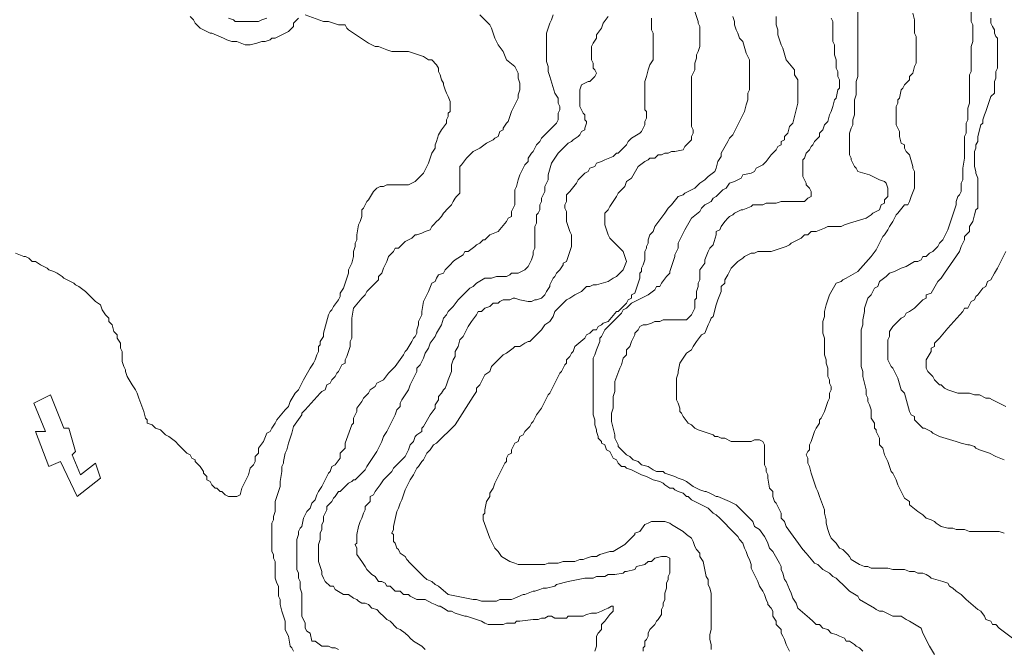
# Model space of a CAD drawing. Units: inches. Extents: x 105 to 4666, y 107 to 5168.
# Drawn here: x 3220 to 3467, y 1379 to 1536 of the extents above; entities that cross this region are included whole.
import ezdxf

# ---------------------------------------------------------------- set-up
doc = ezdxf.new("R2010")
doc.units = ezdxf.units.IN
doc.header["$MEASUREMENT"] = 0
doc.layers.add('calles', color=4, linetype='CONTINUOUS', lineweight=15)
doc.layers.add('cotas', color=8, linetype='CONTINUOUS', lineweight=0)

msp = doc.modelspace()

# ---------------------------------------------------------------- linework, layer by layer
at = {"layer": 'calles', "linetype": 'Continuous'}
msp.add_lwpolyline([(3240.54, 1421.12), (3234.7, 1416.54), (3230.54, 1425.29), (3227.62, 1424.04), (3224.29, 1432.79), (3226.79, 1432.79), (3223.87, 1439.87), (3228.04, 1441.96), (3231.37, 1433.62), (3232.62, 1433.62), (3234.29, 1427.79), (3233.45, 1426.96), (3235.54, 1421.96), (3239.29, 1424.87), (3240.54, 1421.12)], dxfattribs=at)
at = {"layer": 'cotas', "linetype": 'Continuous'}
for points in [[(3430.12, 1539.46), (3430.12, 1529.46), (3430.12, 1528.62), (3430.12, 1521.54), (3429.7, 1520.29), (3429.7, 1516.96), (3429.29, 1515.71), (3429.29, 1513.21), (3429.29, 1511.96), (3428.87, 1510.71), (3428.87, 1509.46), (3428.45, 1508.62), (3428.04, 1507.37), (3428.04, 1506.54), (3428.04, 1505.29), (3428.04, 1504.46), (3428.04, 1503.62), (3428.04, 1501.96), (3428.45, 1501.12), (3428.45, 1500.71), (3428.87, 1499.87), (3429.29, 1499.04), (3429.7, 1498.62), (3430.12, 1497.79), (3433.04, 1496.96), (3433.87, 1496.54), (3435.54, 1495.71), (3436.79, 1495.29), (3437.2, 1494.87), (3437.62, 1493.62), (3437.62, 1492.79), (3437.62, 1491.54), (3436.79, 1490.71), (3436.79, 1489.87), (3435.95, 1489.46), (3435.54, 1488.21), (3434.7, 1487.79), (3433.87, 1487.37), (3433.45, 1486.96), (3432.2, 1486.12), (3428.04, 1484.87), (3426.79, 1484.46), (3425.95, 1484.04), (3424.7, 1484.04), (3423.87, 1484.04), (3422.62, 1484.04), (3421.79, 1483.62), (3419.7, 1482.79), (3418.45, 1482.79), (3417.62, 1481.96), (3416.79, 1481.96), (3415.95, 1481.12), (3415.12, 1480.71), (3414.29, 1480.29), (3413.45, 1479.87), (3413.04, 1479.46), (3412.2, 1479.04), (3409.7, 1478.21), (3408.45, 1477.79), (3407.62, 1477.79), (3406.79, 1477.79), (3405.12, 1477.79), (3404.29, 1477.37), (3403.45, 1477.37), (3401.79, 1476.54), (3401.37, 1476.12), (3400.12, 1475.29), (3398.45, 1473.62), (3398.04, 1472.79), (3397.62, 1471.96), (3396.79, 1470.71), (3396.79, 1469.87), (3395.95, 1469.04), (3395.95, 1467.79), (3395.54, 1466.96), (3395.12, 1465.71), (3394.7, 1464.46), (3393.87, 1461.54), (3393.45, 1461.12), (3393.04, 1460.29), (3392.62, 1459.46), (3392.2, 1458.21), (3391.79, 1457.37), (3390.95, 1456.96), (3389.7, 1455.29), (3388.87, 1454.04), (3388.45, 1453.21), (3387.2, 1452.37), (3385.54, 1449.87), (3385.12, 1447.79), (3385.12, 1447.37), (3384.7, 1446.12), (3384.7, 1443.21), (3384.7, 1440.71), (3385.12, 1439.87), (3385.54, 1438.62), (3385.54, 1437.79), (3385.95, 1437.37), (3386.37, 1436.54), (3387.62, 1434.87), (3388.45, 1434.46), (3389.29, 1433.62), (3390.12, 1433.21), (3393.87, 1431.96), (3394.29, 1431.54), (3395.12, 1431.54), (3395.95, 1431.12), (3396.79, 1431.12), (3398.45, 1430.29), (3399.29, 1430.29), (3400.12, 1430.29), (3401.37, 1430.29), (3402.2, 1430.29), (3403.45, 1430.29), (3404.29, 1430.71), (3405.54, 1430.71), (3406.37, 1430.29), (3406.79, 1429.46), (3406.79, 1424.46), (3407.2, 1423.62), (3407.2, 1422.79), (3407.62, 1421.96), (3407.62, 1421.12), (3408.04, 1418.62), (3408.87, 1417.79), (3408.87, 1416.54), (3409.29, 1415.29), (3409.7, 1414.87), (3410.12, 1414.04), (3410.54, 1413.21), (3410.95, 1412.37), (3410.95, 1411.12), (3411.79, 1410.29), (3412.2, 1409.04), (3416.37, 1403.21), (3417.2, 1402.37), (3419.29, 1399.87), (3420.12, 1399.46), (3421.37, 1398.21), (3423.04, 1397.37), (3423.87, 1396.54), (3424.7, 1396.12), (3425.54, 1395.29), (3426.37, 1394.46), (3428.04, 1392.79), (3430.12, 1391.54), (3430.54, 1390.71), (3434.29, 1388.62), (3434.7, 1388.21), (3435.54, 1387.79), (3436.37, 1387.79), (3438.87, 1386.54), (3440.12, 1386.54), (3440.95, 1386.54), (3442.2, 1385.71), (3443.04, 1385.29), (3445.95, 1383.62), (3446.37, 1382.37), (3448.04, 1379.04), (3449.29, 1376.96)], [(3353.87, 1536.96), (3353.45, 1535.71), (3353.04, 1534.87), (3352.2, 1532.37), (3352.2, 1525.29), (3352.62, 1524.04), (3352.62, 1522.79), (3353.04, 1521.54), (3354.29, 1517.37), (3355.12, 1516.12), (3355.12, 1515.29), (3355.12, 1514.87), (3355.54, 1514.04), (3355.54, 1513.21), (3355.12, 1512.37), (3355.12, 1511.54), (3355.12, 1510.71), (3354.7, 1509.87), (3353.04, 1508.21), (3352.2, 1507.37), (3351.37, 1506.54), (3350.95, 1506.12), (3350.54, 1505.29), (3349.7, 1504.46), (3348.87, 1502.79), (3348.45, 1502.37), (3347.62, 1501.12), (3347.62, 1500.29), (3346.79, 1499.46), (3345.95, 1497.79), (3345.54, 1496.96), (3345.12, 1495.71), (3344.7, 1494.04), (3344.29, 1493.21), (3344.29, 1492.37), (3344.29, 1491.54), (3344.29, 1489.46), (3343.45, 1487.79), (3343.45, 1486.54), (3342.62, 1486.12), (3342.2, 1485.29), (3340.12, 1482.79), (3338.04, 1481.96), (3337.62, 1481.54), (3336.79, 1480.71), (3336.37, 1480.71), (3335.54, 1479.87), (3334.7, 1479.46), (3334.29, 1479.04), (3332.62, 1477.79), (3331.79, 1477.79), (3331.37, 1476.96), (3329.29, 1475.71), (3328.87, 1475.29), (3328.04, 1474.46), (3326.79, 1473.21), (3326.37, 1472.37), (3325.12, 1471.96), (3324.7, 1471.12), (3324.29, 1470.29), (3323.45, 1469.87), (3322.62, 1467.79), (3322.2, 1466.96), (3321.79, 1466.12), (3321.37, 1465.29), (3320.95, 1462.79), (3320.95, 1461.96), (3320.12, 1460.29), (3320.12, 1459.46), (3319.7, 1458.21), (3319.7, 1457.37), (3319.29, 1456.54), (3318.87, 1456.12), (3318.45, 1455.29), (3317.2, 1453.21), (3316.79, 1452.79), (3316.37, 1451.96), (3314.29, 1449.04), (3313.87, 1448.62), (3313.45, 1448.21), (3312.62, 1447.37), (3311.37, 1445.71), (3310.54, 1445.29), (3309.7, 1444.87), (3309.29, 1444.04), (3308.04, 1443.21), (3307.62, 1442.37), (3306.37, 1441.12), (3305.95, 1440.29), (3304.7, 1438.62), (3304.7, 1437.79), (3303.87, 1436.12), (3303.87, 1434.87), (3303.45, 1434.46), (3301.79, 1429.87), (3301.79, 1428.62), (3301.37, 1428.21), (3300.54, 1427.37), (3300.54, 1426.12), (3299.29, 1424.46), (3298.45, 1424.04), (3298.04, 1422.79), (3297.62, 1422.37), (3297.2, 1421.54), (3296.79, 1420.71), (3296.37, 1419.87), (3295.95, 1419.04), (3295.12, 1417.79), (3294.7, 1416.96), (3294.29, 1415.71), (3293.45, 1414.87), (3293.04, 1413.62), (3292.2, 1412.79), (3291.37, 1411.12), (3290.95, 1409.04), (3290.54, 1408.62), (3290.12, 1407.79), (3290.12, 1406.96), (3289.7, 1405.71), (3289.7, 1404.46), (3289.7, 1403.62), (3289.7, 1402.79), (3289.7, 1401.96), (3289.7, 1398.21), (3290.12, 1397.37), (3290.12, 1396.12), (3290.54, 1395.29), (3290.54, 1393.62), (3290.95, 1392.37), (3290.95, 1391.12), (3290.95, 1390.29), (3290.95, 1386.54), (3291.79, 1384.87), (3291.79, 1383.62), (3292.2, 1382.79), (3293.04, 1382.37), (3293.45, 1380.29), (3294.29, 1380.29), (3295.95, 1379.04), (3297.62, 1379.04), (3298.45, 1378.62), (3299.29, 1378.62), (3300.12, 1378.21)], [(3367.62, 1536.54), (3366.37, 1534.87), (3365.95, 1533.62), (3364.7, 1531.96), (3364.7, 1531.12), (3363.87, 1529.87), (3363.45, 1529.04), (3363.45, 1525.71), (3363.87, 1524.87), (3363.87, 1523.62), (3364.29, 1523.21), (3364.7, 1522.37), (3364.29, 1521.54), (3363.04, 1520.29), (3362.62, 1520.29), (3361.79, 1519.87), (3360.95, 1519.46), (3360.54, 1518.21), (3360.54, 1516.54), (3360.54, 1515.71), (3360.54, 1514.04), (3360.95, 1513.21), (3361.37, 1512.37), (3361.79, 1511.96), (3361.79, 1510.71), (3362.2, 1510.29), (3362.2, 1509.87), (3361.79, 1508.62), (3361.79, 1508.21), (3360.95, 1507.79), (3360.54, 1506.96), (3360.12, 1506.54), (3358.87, 1505.71), (3358.45, 1505.29), (3357.62, 1504.87), (3355.12, 1502.37), (3353.45, 1499.87), (3352.62, 1496.96), (3352.62, 1495.71), (3352.2, 1494.87), (3351.79, 1494.04), (3351.79, 1492.79), (3350.95, 1491.12), (3350.95, 1490.29), (3350.54, 1489.46), (3350.54, 1488.21), (3350.12, 1487.37), (3349.7, 1486.96), (3349.7, 1486.12), (3349.7, 1484.87), (3349.29, 1484.04), (3349.29, 1478.62), (3348.87, 1477.79), (3348.87, 1476.96), (3348.45, 1475.71), (3348.04, 1474.87), (3347.62, 1474.04), (3346.79, 1473.21), (3345.95, 1472.79), (3345.12, 1472.37), (3344.29, 1472.37), (3343.45, 1472.37), (3343.04, 1471.96), (3342.2, 1471.54), (3339.7, 1471.54), (3338.45, 1471.12), (3337.62, 1471.12), (3336.79, 1471.12), (3334.7, 1469.87), (3333.87, 1469.04), (3333.04, 1468.62), (3332.2, 1467.79), (3331.79, 1467.37), (3330.95, 1466.54), (3330.12, 1465.71), (3328.87, 1464.04), (3328.45, 1463.62), (3327.62, 1462.79), (3327.2, 1461.96), (3326.37, 1461.12), (3325.95, 1459.46), (3324.7, 1457.37), (3324.29, 1456.54), (3323.04, 1454.87), (3322.62, 1453.62), (3321.79, 1452.37), (3321.37, 1451.12), (3320.95, 1450.29), (3320.54, 1449.46), (3319.7, 1448.62), (3319.7, 1447.79), (3319.29, 1446.96), (3318.87, 1446.12), (3318.04, 1444.46), (3317.62, 1443.21), (3316.79, 1441.96), (3315.95, 1440.71), (3315.54, 1439.87), (3315.54, 1439.04), (3314.7, 1438.21), (3314.29, 1436.96), (3313.45, 1435.29), (3313.04, 1434.46), (3312.62, 1433.62), (3312.2, 1432.79), (3311.37, 1431.54), (3310.95, 1430.29), (3310.54, 1429.46), (3309.7, 1427.79), (3307.2, 1424.04), (3306.79, 1423.21), (3305.12, 1421.54), (3304.29, 1420.71), (3303.87, 1420.71), (3303.45, 1420.29), (3302.62, 1419.87), (3300.54, 1417.79), (3300.12, 1417.79), (3299.29, 1416.54), (3298.87, 1416.12), (3298.45, 1415.29), (3298.04, 1414.87), (3297.2, 1414.04), (3297.2, 1413.21), (3296.79, 1412.37), (3296.37, 1411.54), (3296.37, 1410.29), (3295.95, 1409.46), (3295.95, 1408.21), (3295.54, 1407.37), (3295.54, 1405.71), (3295.12, 1404.46), (3295.12, 1400.29), (3295.95, 1397.79), (3295.95, 1396.96), (3296.37, 1396.12), (3296.79, 1395.29), (3298.04, 1394.04), (3298.87, 1394.04), (3299.29, 1393.21), (3301.37, 1391.96), (3302.62, 1391.96), (3303.87, 1391.12), (3304.7, 1390.71), (3305.12, 1390.29), (3305.95, 1389.87), (3306.79, 1389.87), (3307.62, 1389.46), (3308.45, 1388.62), (3309.7, 1388.21), (3310.54, 1387.37), (3311.37, 1386.54), (3312.2, 1385.71), (3313.04, 1385.29), (3314.7, 1383.62), (3315.54, 1383.21), (3316.79, 1382.37), (3317.62, 1381.54), (3318.04, 1381.12), (3318.87, 1380.29), (3319.7, 1379.87), (3320.95, 1379.04), (3321.79, 1378.21)], [(3364.29, 1377.79), (3364.7, 1379.04), (3364.7, 1379.87), (3364.7, 1380.71), (3364.7, 1381.54), (3365.12, 1382.37), (3365.95, 1383.21), (3365.95, 1384.46), (3366.79, 1385.29), (3368.04, 1386.96), (3368.87, 1387.79), (3368.87, 1389.04), (3368.45, 1389.04), (3367.62, 1388.62), (3366.79, 1388.21), (3365.95, 1387.79), (3364.7, 1387.37), (3363.45, 1387.37), (3362.2, 1386.96), (3361.37, 1386.54), (3360.54, 1386.54), (3359.29, 1386.54), (3357.62, 1386.54), (3357.2, 1386.12), (3354.29, 1386.12), (3353.45, 1386.54), (3352.62, 1386.54), (3351.79, 1386.12), (3350.95, 1386.12), (3350.12, 1385.71), (3348.87, 1385.71), (3345.54, 1385.29), (3344.7, 1385.29), (3344.29, 1384.87), (3342.2, 1384.87), (3341.37, 1384.46), (3337.62, 1384.46), (3336.79, 1384.87), (3335.95, 1385.29), (3332.2, 1386.54), (3331.79, 1386.54), (3329.29, 1387.37), (3328.45, 1387.79), (3327.62, 1387.79), (3326.37, 1388.62), (3325.54, 1389.04), (3325.12, 1389.04), (3324.29, 1389.46), (3323.45, 1389.87), (3321.79, 1390.71), (3320.54, 1390.71), (3319.7, 1390.71), (3318.04, 1391.54), (3317.62, 1391.96), (3316.37, 1391.96), (3315.54, 1392.79), (3314.29, 1392.79), (3313.87, 1393.21), (3313.04, 1394.04), (3312.2, 1394.04), (3311.79, 1394.87), (3310.95, 1395.29), (3310.12, 1395.29), (3309.29, 1396.54), (3308.45, 1396.96), (3307.2, 1398.21), (3306.79, 1399.04), (3305.95, 1400.29), (3304.7, 1401.96), (3304.7, 1402.79), (3304.7, 1403.62), (3304.29, 1404.46), (3304.7, 1404.87), (3304.7, 1406.96), (3305.12, 1409.04), (3305.54, 1410.29), (3305.95, 1411.12), (3306.37, 1412.37), (3306.79, 1413.21), (3306.79, 1414.04), (3307.62, 1414.87), (3308.04, 1415.29), (3308.04, 1416.54), (3308.87, 1416.96), (3309.29, 1417.79), (3310.54, 1419.46), (3311.37, 1420.71), (3313.45, 1422.79), (3313.87, 1423.62), (3315.12, 1424.87), (3315.54, 1425.29), (3316.79, 1426.54), (3317.62, 1428.21), (3318.04, 1429.46), (3318.87, 1430.29), (3319.29, 1431.54), (3319.7, 1431.96), (3320.95, 1432.79), (3320.95, 1433.62), (3321.37, 1434.04), (3323.04, 1436.96), (3324.29, 1438.62), (3324.29, 1439.46), (3325.12, 1440.71), (3325.12, 1441.54), (3325.95, 1442.37), (3326.37, 1443.21), (3326.79, 1443.62), (3327.2, 1444.46), (3327.62, 1445.71), (3328.04, 1446.96), (3328.45, 1447.79), (3328.45, 1449.46), (3328.87, 1450.71), (3329.29, 1451.54), (3329.29, 1452.79), (3330.12, 1454.04), (3330.54, 1455.71), (3331.37, 1456.54), (3331.79, 1457.37), (3332.62, 1459.04), (3333.45, 1460.29), (3334.7, 1461.96), (3335.12, 1462.79), (3335.95, 1462.79), (3336.79, 1463.62), (3338.04, 1464.04), (3338.87, 1464.87), (3340.12, 1464.87), (3340.54, 1465.29), (3341.37, 1465.71), (3342.2, 1465.71), (3343.04, 1465.71), (3343.87, 1466.12), (3344.29, 1466.12), (3345.54, 1465.71), (3347.62, 1465.29), (3348.45, 1465.29), (3349.29, 1465.71), (3349.7, 1465.71), (3350.95, 1466.12), (3351.79, 1466.96), (3352.2, 1467.79), (3353.04, 1469.04), (3353.04, 1469.46), (3353.45, 1470.29), (3353.87, 1471.12), (3354.29, 1471.54), (3354.7, 1472.37), (3355.54, 1473.21), (3356.37, 1474.46), (3356.37, 1474.87), (3357.2, 1475.29), (3358.45, 1479.04), (3358.45, 1481.96), (3358.04, 1482.79), (3357.62, 1484.04), (3357.2, 1485.29), (3357.2, 1486.12), (3357.2, 1486.96), (3357.2, 1487.79), (3356.79, 1488.62), (3356.79, 1489.46), (3357.2, 1490.29), (3357.2, 1491.12), (3357.2, 1491.96), (3358.04, 1492.79), (3359.7, 1494.87), (3360.12, 1495.71), (3360.54, 1496.12), (3361.79, 1497.37), (3362.62, 1497.79), (3363.04, 1498.62), (3364.29, 1499.04), (3364.7, 1499.87), (3365.95, 1500.29), (3366.79, 1500.71), (3368.87, 1501.54), (3369.7, 1502.37), (3370.12, 1502.37), (3372.2, 1504.46), (3372.62, 1505.29), (3373.45, 1506.12), (3375.54, 1507.37), (3375.95, 1507.79), (3376.37, 1508.62), (3376.79, 1509.46), (3376.79, 1510.29), (3377.2, 1511.12), (3377.2, 1512.79), (3376.79, 1513.21), (3376.79, 1520.29), (3377.2, 1521.54), (3377.62, 1523.21), (3378.04, 1524.46), (3378.87, 1525.71), (3378.87, 1527.79), (3378.87, 1529.04), (3378.87, 1529.87), (3378.87, 1531.12), (3378.87, 1532.37), (3378.45, 1533.21), (3378.45, 1536.12)], [(3389.29, 1537.79), (3390.12, 1535.29), (3390.12, 1534.87), (3390.54, 1534.04), (3390.54, 1533.21), (3390.54, 1532.79), (3390.54, 1531.12), (3390.54, 1530.29), (3390.54, 1529.04), (3390.12, 1527.79), (3389.7, 1526.96), (3389.7, 1526.12), (3389.29, 1524.87), (3389.29, 1524.04), (3389.29, 1523.21), (3388.45, 1521.54), (3388.45, 1520.29), (3388.45, 1512.79), (3388.45, 1511.54), (3388.45, 1509.04), (3388.87, 1508.21), (3388.87, 1507.37), (3388.45, 1506.54), (3388.45, 1505.71), (3387.2, 1504.46), (3386.79, 1504.04), (3386.37, 1503.21), (3384.29, 1502.79), (3383.45, 1502.79), (3382.62, 1502.37), (3381.79, 1502.37), (3380.95, 1501.96), (3380.12, 1501.96), (3379.29, 1501.12), (3378.04, 1501.12), (3377.62, 1500.71), (3376.79, 1500.29), (3375.12, 1499.04), (3373.45, 1496.12), (3372.2, 1495.29), (3371.79, 1494.04), (3370.95, 1493.21), (3370.12, 1492.37), (3369.7, 1491.54), (3368.04, 1489.04), (3367.62, 1488.21), (3366.79, 1487.37), (3366.79, 1486.54), (3366.79, 1484.46), (3367.62, 1481.96), (3368.04, 1481.12), (3369.7, 1479.46), (3370.12, 1479.04), (3370.54, 1478.62), (3371.37, 1477.79), (3372.2, 1475.29), (3371.37, 1473.21), (3369.7, 1471.54), (3368.87, 1471.12), (3367.62, 1470.29), (3364.7, 1469.46), (3363.87, 1469.46), (3363.04, 1469.04), (3362.2, 1469.04), (3361.79, 1468.62), (3360.95, 1467.79), (3359.29, 1466.96), (3358.04, 1466.12), (3357.2, 1465.71), (3355.12, 1463.62), (3354.29, 1462.79), (3353.87, 1461.54), (3353.04, 1460.29), (3351.79, 1459.46), (3350.95, 1458.21), (3350.12, 1457.37), (3349.7, 1456.96), (3349.29, 1456.54), (3348.04, 1455.29), (3347.62, 1455.29), (3346.79, 1454.87), (3345.54, 1454.04), (3344.29, 1454.04), (3343.87, 1453.62), (3342.2, 1452.37), (3341.37, 1451.96), (3340.12, 1450.71), (3338.45, 1449.04), (3338.04, 1447.79), (3336.79, 1446.96), (3335.95, 1445.29), (3335.54, 1444.46), (3334.7, 1443.62), (3334.7, 1442.79), (3333.87, 1441.54), (3329.29, 1434.46), (3324.7, 1429.87), (3323.87, 1429.46), (3323.04, 1428.21), (3322.2, 1427.37), (3321.79, 1426.54), (3321.37, 1425.71), (3320.95, 1425.29), (3320.12, 1424.04), (3319.7, 1423.62), (3318.87, 1421.96), (3318.04, 1420.71), (3317.62, 1419.87), (3317.2, 1419.04), (3316.79, 1418.21), (3316.37, 1416.96), (3315.95, 1415.71), (3315.54, 1414.87), (3315.12, 1413.62), (3314.7, 1412.79), (3313.87, 1409.04), (3313.87, 1408.21), (3313.45, 1407.37), (3313.87, 1406.96), (3313.87, 1405.29), (3314.29, 1404.87), (3314.7, 1403.62), (3315.12, 1403.21), (3315.54, 1402.37), (3316.79, 1401.54), (3317.2, 1400.71), (3318.04, 1399.87), (3318.87, 1399.04), (3320.54, 1397.37), (3321.37, 1396.54), (3322.2, 1395.71), (3323.45, 1395.29), (3324.29, 1394.46), (3325.12, 1394.04), (3327.62, 1391.96), (3333.87, 1390.71), (3334.7, 1390.71), (3335.95, 1390.29), (3339.7, 1390.29), (3340.54, 1390.71), (3341.37, 1390.71), (3342.2, 1390.71), (3343.45, 1390.71), (3344.29, 1391.12), (3346.37, 1391.96), (3346.79, 1391.96), (3348.87, 1392.79), (3349.29, 1392.79), (3350.54, 1393.21), (3351.37, 1393.62), (3352.2, 1393.62), (3354.29, 1394.04), (3354.7, 1394.46), (3357.62, 1395.29), (3360.12, 1395.71), (3361.79, 1396.12), (3363.87, 1396.12), (3364.7, 1396.54), (3366.79, 1396.54), (3367.62, 1396.96), (3369.29, 1396.96), (3371.37, 1397.37), (3371.79, 1397.79), (3372.2, 1397.79), (3374.29, 1398.21), (3374.7, 1399.04), (3376.79, 1399.46), (3377.62, 1400.29), (3378.45, 1400.29), (3379.29, 1401.12), (3380.95, 1401.54), (3382.2, 1401.54), (3383.04, 1401.12), (3383.04, 1397.37), (3382.62, 1396.54), (3382.62, 1395.71), (3382.2, 1394.87), (3382.2, 1393.62), (3381.79, 1392.37), (3381.79, 1391.54), (3381.79, 1390.71), (3381.37, 1389.87), (3381.37, 1389.04), (3380.95, 1388.21), (3380.95, 1386.96), (3380.12, 1385.71), (3379.7, 1385.29), (3379.29, 1384.46), (3378.87, 1384.04), (3378.04, 1383.21), (3377.62, 1382.37), (3377.62, 1381.54), (3377.2, 1380.71), (3376.79, 1380.29), (3376.79, 1379.04), (3376.37, 1378.62), (3376.37, 1377.79)], [(3393.45, 1378.21), (3393.45, 1379.46), (3393.04, 1380.71), (3393.04, 1381.96), (3393.45, 1383.21), (3393.45, 1392.37), (3393.04, 1393.62), (3392.62, 1394.46), (3392.62, 1395.71), (3392.2, 1396.54), (3391.37, 1400.29), (3390.54, 1401.54), (3390.54, 1402.37), (3389.7, 1403.21), (3389.29, 1404.04), (3388.87, 1405.29), (3388.45, 1406.12), (3387.2, 1406.96), (3386.37, 1407.79), (3384.29, 1409.04), (3383.45, 1409.46), (3383.04, 1409.87), (3381.79, 1410.29), (3378.45, 1410.29), (3377.62, 1409.87), (3376.79, 1409.46), (3375.54, 1407.79), (3374.29, 1407.37), (3374.29, 1406.96), (3371.79, 1404.46), (3368.87, 1402.79), (3368.04, 1402.79), (3365.54, 1401.96), (3364.7, 1401.54), (3363.45, 1401.54), (3362.2, 1401.12), (3361.37, 1400.71), (3360.54, 1400.71), (3359.29, 1400.29), (3358.87, 1400.29), (3358.04, 1400.29), (3356.37, 1400.29), (3355.12, 1399.87), (3352.62, 1399.87), (3351.79, 1399.46), (3350.95, 1399.46), (3349.7, 1399.46), (3347.2, 1399.46), (3345.95, 1399.46), (3345.12, 1399.46), (3344.29, 1399.87), (3343.04, 1400.29), (3342.2, 1400.71), (3340.95, 1401.54), (3340.12, 1402.79), (3339.29, 1403.62), (3338.04, 1406.12), (3336.37, 1410.71), (3336.37, 1411.96), (3336.79, 1412.37), (3336.79, 1413.21), (3337.2, 1415.29), (3338.04, 1416.54), (3338.04, 1417.37), (3338.87, 1418.62), (3339.29, 1419.87), (3339.7, 1420.71), (3340.12, 1421.54), (3340.54, 1422.37), (3341.37, 1424.04), (3341.79, 1424.87), (3342.2, 1425.29), (3342.2, 1426.12), (3342.62, 1426.96), (3343.45, 1427.37), (3343.45, 1428.21), (3343.87, 1429.04), (3344.29, 1429.87), (3345.12, 1430.29), (3345.54, 1431.54), (3346.37, 1431.96), (3346.79, 1432.79), (3348.04, 1434.04), (3348.45, 1434.87), (3348.87, 1435.29), (3349.29, 1436.12), (3349.7, 1436.96), (3350.95, 1438.62), (3351.37, 1439.46), (3351.79, 1440.29), (3352.62, 1441.96), (3353.04, 1442.37), (3353.45, 1443.21), (3353.87, 1444.04), (3354.29, 1444.87), (3354.7, 1445.71), (3355.12, 1446.54), (3355.54, 1447.37), (3355.95, 1447.79), (3356.37, 1448.62), (3356.79, 1449.46), (3357.2, 1449.87), (3357.2, 1450.71), (3358.04, 1451.54), (3358.45, 1452.37), (3358.87, 1452.79), (3359.29, 1454.04), (3361.79, 1456.12), (3362.2, 1456.96), (3363.04, 1457.37), (3363.87, 1458.21), (3364.7, 1458.21), (3365.12, 1459.04), (3365.95, 1459.46), (3366.37, 1459.87), (3367.62, 1460.29), (3369.7, 1462.79), (3370.12, 1462.79), (3372.2, 1464.87), (3372.62, 1465.71), (3373.45, 1466.12), (3373.45, 1466.96), (3374.29, 1467.37), (3375.54, 1471.12), (3375.54, 1472.37), (3375.95, 1472.79), (3375.95, 1473.62), (3376.37, 1474.46), (3376.79, 1475.71), (3376.79, 1476.54), (3376.79, 1477.79), (3377.2, 1478.62), (3377.2, 1479.04), (3377.62, 1479.87), (3377.62, 1480.71), (3378.04, 1481.96), (3378.87, 1482.79), (3379.29, 1484.04), (3381.79, 1487.37), (3382.62, 1488.62), (3383.04, 1489.04), (3383.45, 1489.46), (3385.12, 1491.54), (3386.37, 1491.96), (3386.79, 1492.37), (3387.62, 1492.79), (3388.45, 1493.21), (3389.29, 1493.62), (3389.7, 1494.04), (3390.54, 1494.87), (3391.79, 1495.71), (3392.62, 1496.54), (3394.29, 1497.79), (3394.7, 1498.62), (3395.12, 1500.29), (3395.95, 1501.54), (3395.95, 1502.37), (3397.62, 1505.29), (3398.04, 1506.12), (3398.87, 1506.96), (3399.29, 1507.79), (3399.7, 1508.62), (3400.12, 1509.46), (3400.54, 1510.29), (3401.79, 1512.79), (3402.2, 1514.46), (3402.62, 1515.71), (3402.62, 1517.37), (3403.04, 1518.21), (3403.04, 1525.71), (3402.62, 1526.54), (3402.2, 1527.37), (3401.37, 1530.29), (3400.54, 1531.12), (3400.12, 1532.37), (3399.7, 1533.21), (3399.29, 1534.46), (3399.29, 1535.29), (3398.87, 1536.54)], [(3413.04, 1377.79), (3412.62, 1378.62), (3412.2, 1379.46), (3411.79, 1380.71), (3411.37, 1381.54), (3410.95, 1382.37), (3410.95, 1383.21), (3410.12, 1384.04), (3409.7, 1384.46), (3409.7, 1385.29), (3408.87, 1386.54), (3408.87, 1387.79), (3408.45, 1388.62), (3407.62, 1389.46), (3407.62, 1389.87), (3407.2, 1390.71), (3406.79, 1391.96), (3406.37, 1392.79), (3405.54, 1394.04), (3405.12, 1395.29), (3404.7, 1396.12), (3403.45, 1398.62), (3403.45, 1399.46), (3403.04, 1400.71), (3402.62, 1401.54), (3402.2, 1402.79), (3401.79, 1403.62), (3401.37, 1404.87), (3400.54, 1405.71), (3400.12, 1406.54), (3399.29, 1407.37), (3395.54, 1411.12), (3394.7, 1411.96), (3393.87, 1412.37), (3393.04, 1413.21), (3392.62, 1413.62), (3391.79, 1414.04), (3390.95, 1414.46), (3390.12, 1414.87), (3389.29, 1415.29), (3388.45, 1415.71), (3387.62, 1416.54), (3387.2, 1416.54), (3386.37, 1417.37), (3385.12, 1417.79), (3384.29, 1418.21), (3383.87, 1418.62), (3383.04, 1418.62), (3381.79, 1419.46), (3381.37, 1419.87), (3380.54, 1420.29), (3378.87, 1420.71), (3377.2, 1421.54), (3375.95, 1421.96), (3374.29, 1422.79), (3373.45, 1423.21), (3372.2, 1423.62), (3371.79, 1424.04), (3370.95, 1424.04), (3370.12, 1424.87), (3369.7, 1425.71), (3368.87, 1426.12), (3368.45, 1426.96), (3368.04, 1427.79), (3367.2, 1428.21), (3366.79, 1429.46), (3365.95, 1429.87), (3365.95, 1430.29), (3365.12, 1431.12), (3365.12, 1431.54), (3364.7, 1432.79), (3364.7, 1433.21), (3364.29, 1434.46), (3364.29, 1435.71), (3363.87, 1436.96), (3363.87, 1440.71), (3363.87, 1441.54), (3363.87, 1449.46), (3363.87, 1450.29), (3363.87, 1451.12), (3364.29, 1451.96), (3364.7, 1453.21), (3365.54, 1455.29), (3365.54, 1456.12), (3365.95, 1456.54), (3366.37, 1457.37), (3366.79, 1458.21), (3368.04, 1459.46), (3369.29, 1460.71), (3370.12, 1461.54), (3370.95, 1462.37), (3371.37, 1463.21), (3372.2, 1463.62), (3373.04, 1464.46), (3373.45, 1464.87), (3374.29, 1465.29), (3375.12, 1465.71), (3375.95, 1466.12), (3376.79, 1466.54), (3377.62, 1466.96), (3379.29, 1468.21), (3379.7, 1469.04), (3380.54, 1469.04), (3380.95, 1469.87), (3382.2, 1471.54), (3383.04, 1472.37), (3383.04, 1472.79), (3384.29, 1476.54), (3384.29, 1476.96), (3384.7, 1477.79), (3385.12, 1478.62), (3385.12, 1479.46), (3385.12, 1479.87), (3385.54, 1480.71), (3386.79, 1483.21), (3388.45, 1486.12), (3390.54, 1487.79), (3390.95, 1488.62), (3391.79, 1489.46), (3392.62, 1489.87), (3393.45, 1490.29), (3393.87, 1491.12), (3394.7, 1491.54), (3396.37, 1493.21), (3397.2, 1493.62), (3398.04, 1494.87), (3399.29, 1495.29), (3400.12, 1495.71), (3400.95, 1496.12), (3401.37, 1496.96), (3403.45, 1497.37), (3404.29, 1497.79), (3404.7, 1498.62), (3405.54, 1499.04), (3406.37, 1499.46), (3407.2, 1500.29), (3408.45, 1501.96), (3409.7, 1503.21), (3410.12, 1504.04), (3410.95, 1504.46), (3410.95, 1505.29), (3411.79, 1505.71), (3411.79, 1506.54), (3412.62, 1507.37), (3413.04, 1509.04), (3413.87, 1509.87), (3415.12, 1514.87), (3415.12, 1516.12), (3415.12, 1517.37), (3415.12, 1519.87), (3415.12, 1520.71), (3414.29, 1521.96), (3414.29, 1523.21), (3412.2, 1525.71), (3411.37, 1528.62), (3410.95, 1529.46), (3410.12, 1531.96), (3410.12, 1533.21), (3409.7, 1534.46), (3409.7, 1536.54)], [(3431.37, 1377.79), (3430.54, 1378.62), (3429.7, 1379.04), (3429.29, 1379.46), (3428.04, 1380.29), (3427.2, 1380.29), (3426.79, 1381.12), (3425.54, 1381.54), (3424.7, 1381.96), (3423.45, 1382.37), (3422.62, 1383.21), (3421.37, 1383.62), (3420.54, 1384.46), (3419.7, 1384.46), (3418.87, 1385.29), (3418.04, 1386.12), (3415.12, 1388.62), (3414.7, 1389.87), (3413.87, 1391.12), (3413.45, 1392.37), (3413.04, 1393.21), (3412.2, 1395.29), (3411.79, 1395.71), (3411.37, 1397.37), (3410.95, 1398.21), (3410.95, 1399.04), (3410.54, 1399.87), (3408.87, 1402.79), (3408.04, 1403.62), (3407.62, 1404.87), (3407.2, 1405.71), (3406.79, 1406.54), (3405.54, 1408.21), (3404.29, 1409.04), (3403.87, 1410.29), (3401.37, 1412.79), (3400.95, 1413.21), (3399.7, 1414.46), (3398.87, 1414.87), (3398.04, 1415.29), (3395.12, 1416.54), (3394.7, 1416.54), (3393.87, 1416.96), (3393.04, 1417.37), (3392.2, 1417.79), (3391.79, 1417.79), (3390.54, 1418.21), (3389.7, 1418.62), (3388.87, 1419.04), (3387.2, 1420.29), (3386.37, 1420.71), (3385.12, 1421.12), (3384.29, 1421.54), (3383.04, 1421.96), (3381.79, 1422.37), (3381.37, 1422.79), (3380.54, 1422.79), (3379.7, 1422.79), (3378.87, 1423.21), (3377.62, 1424.04), (3375.95, 1424.46), (3375.12, 1425.29), (3373.87, 1425.71), (3373.04, 1426.54), (3372.2, 1426.96), (3371.79, 1427.37), (3370.95, 1428.21), (3370.12, 1429.04), (3370.12, 1429.46), (3369.7, 1430.29), (3369.29, 1431.12), (3369.29, 1431.96), (3368.87, 1433.62), (3368.45, 1435.29), (3368.45, 1437.37), (3368.87, 1438.62), (3368.87, 1441.54), (3369.29, 1442.79), (3369.29, 1444.04), (3369.29, 1444.46), (3369.29, 1445.29), (3370.54, 1448.62), (3370.95, 1449.46), (3371.37, 1451.12), (3372.2, 1451.96), (3372.2, 1453.21), (3373.04, 1454.04), (3373.45, 1455.29), (3373.87, 1456.12), (3374.29, 1456.96), (3374.29, 1457.37), (3375.12, 1458.21), (3375.54, 1459.04), (3376.37, 1459.46), (3377.2, 1459.46), (3378.45, 1459.87), (3379.29, 1460.29), (3380.54, 1460.29), (3381.37, 1460.71), (3387.2, 1460.71), (3388.45, 1461.96), (3388.87, 1462.79), (3389.29, 1463.62), (3389.29, 1464.04), (3389.29, 1465.71), (3389.7, 1466.12), (3389.7, 1467.79), (3390.12, 1469.04), (3390.12, 1469.87), (3390.54, 1470.71), (3390.54, 1471.96), (3390.54, 1473.21), (3391.79, 1474.87), (3391.79, 1475.71), (3392.62, 1477.79), (3393.04, 1478.62), (3393.87, 1479.46), (3394.7, 1481.96), (3394.7, 1482.79), (3395.54, 1483.21), (3395.95, 1484.04), (3396.79, 1485.29), (3397.62, 1486.12), (3398.04, 1486.54), (3398.87, 1486.96), (3399.29, 1487.37), (3400.12, 1487.79), (3400.95, 1488.21), (3401.37, 1488.21), (3403.45, 1489.04), (3403.87, 1489.46), (3404.7, 1489.46), (3405.54, 1489.46), (3406.37, 1489.46), (3407.2, 1489.87), (3408.04, 1489.87), (3409.7, 1489.87), (3410.95, 1490.29), (3414.29, 1490.29), (3415.54, 1490.29), (3416.79, 1490.29), (3417.62, 1491.12), (3418.45, 1491.54), (3418.45, 1492.79), (3418.04, 1493.62), (3417.2, 1494.46), (3417.2, 1494.87), (3416.79, 1495.71), (3416.37, 1496.54), (3416.37, 1497.37), (3416.37, 1500.71), (3416.79, 1501.12), (3417.2, 1502.37), (3417.62, 1502.79), (3418.04, 1503.21), (3418.45, 1504.04), (3418.87, 1504.46), (3419.29, 1505.29), (3419.7, 1505.71), (3420.54, 1506.54), (3420.54, 1507.37), (3421.37, 1508.21), (3421.79, 1509.46), (3422.62, 1510.29), (3423.04, 1511.96), (3423.45, 1512.79), (3423.87, 1514.04), (3424.29, 1515.71), (3424.7, 1516.12), (3425.12, 1518.21), (3425.54, 1518.62), (3425.54, 1520.71), (3425.12, 1521.54), (3425.12, 1522.79), (3424.7, 1523.62), (3424.7, 1524.46), (3424.7, 1525.29), (3424.7, 1525.71), (3424.29, 1526.96), (3424.29, 1529.46), (3423.87, 1530.29), (3423.87, 1530.71), (3423.87, 1531.54), (3423.87, 1535.29), (3423.45, 1536.12)], [(3443.87, 1537.37), (3444.29, 1535.71), (3444.29, 1534.87), (3444.29, 1533.62), (3444.29, 1532.37), (3444.7, 1531.54), (3444.7, 1524.87), (3444.29, 1524.04), (3443.87, 1522.37), (3443.04, 1521.54), (3443.04, 1520.71), (3442.2, 1519.87), (3441.79, 1519.46), (3441.37, 1518.62), (3440.95, 1518.21), (3440.54, 1516.12), (3440.12, 1515.71), (3440.12, 1514.87), (3439.7, 1514.04), (3439.7, 1512.37), (3439.7, 1511.12), (3439.7, 1510.29), (3439.7, 1509.46), (3440.54, 1507.79), (3440.54, 1506.54), (3440.95, 1504.87), (3441.79, 1504.46), (3441.79, 1503.62), (3442.2, 1502.79), (3443.04, 1501.96), (3443.87, 1499.04), (3443.87, 1498.62), (3444.29, 1497.79), (3444.29, 1496.96), (3444.29, 1495.71), (3444.29, 1494.87), (3444.29, 1494.04), (3444.29, 1493.62), (3443.45, 1491.54), (3443.04, 1490.29), (3442.62, 1489.46), (3441.79, 1489.46), (3440.12, 1487.37), (3439.7, 1486.96), (3439.29, 1486.12), (3438.87, 1485.29), (3438.04, 1484.04), (3437.62, 1483.21), (3436.79, 1481.96), (3436.37, 1481.54), (3435.95, 1480.71), (3434.7, 1478.21), (3433.45, 1476.54), (3430.12, 1472.79), (3427.2, 1471.12), (3426.37, 1470.71), (3425.95, 1470.29), (3424.7, 1469.87), (3423.04, 1466.96), (3422.2, 1464.46), (3421.79, 1462.79), (3421.79, 1461.54), (3421.37, 1460.29), (3421.37, 1457.37), (3421.79, 1456.12), (3421.79, 1454.04), (3421.79, 1452.79), (3421.79, 1451.96), (3422.2, 1450.71), (3422.2, 1449.87), (3422.62, 1448.62), (3422.62, 1447.79), (3422.62, 1446.54), (3423.04, 1445.71), (3423.04, 1444.87), (3423.45, 1444.04), (3423.45, 1443.21), (3423.04, 1442.37), (3423.04, 1441.12), (3422.62, 1440.29), (3421.79, 1437.79), (3420.95, 1436.12), (3420.54, 1435.71), (3420.54, 1434.87), (3419.7, 1433.62), (3419.29, 1432.79), (3418.87, 1431.54), (3418.45, 1430.29), (3418.04, 1429.46), (3418.04, 1428.21), (3417.62, 1427.79), (3417.2, 1426.96), (3417.62, 1426.12), (3417.62, 1424.87), (3418.04, 1424.04), (3418.45, 1422.37), (3418.87, 1421.12), (3419.29, 1419.87), (3419.7, 1418.62), (3420.12, 1417.79), (3420.54, 1416.54), (3421.79, 1413.21), (3421.79, 1412.37), (3422.2, 1410.71), (3422.2, 1409.87), (3422.62, 1408.21), (3423.04, 1406.96), (3423.45, 1406.12), (3424.7, 1404.87), (3425.54, 1403.62), (3426.37, 1403.21), (3427.62, 1401.96), (3428.04, 1401.54), (3428.45, 1400.71), (3429.29, 1400.29), (3430.54, 1399.46), (3431.79, 1399.04), (3432.62, 1399.04), (3433.45, 1398.62), (3435.12, 1398.62), (3437.62, 1398.62), (3438.87, 1398.21), (3440.12, 1398.21), (3440.95, 1398.21), (3441.79, 1398.21), (3443.04, 1397.79), (3444.29, 1397.79), (3445.12, 1397.37), (3445.54, 1397.37), (3446.37, 1397.37), (3447.2, 1396.96), (3448.04, 1396.54), (3448.45, 1396.12), (3451.37, 1395.29), (3452.62, 1394.87), (3453.04, 1394.04), (3453.87, 1393.62), (3454.7, 1392.79), (3455.95, 1391.96), (3456.37, 1391.54), (3457.2, 1390.71), (3460.12, 1388.21), (3460.95, 1387.79), (3461.79, 1386.54), (3462.2, 1385.71), (3463.45, 1385.29), (3463.87, 1384.46), (3464.7, 1384.46), (3465.54, 1383.62), (3468.87, 1381.12)], [(3466.79, 1407.37), (3465.54, 1407.79), (3464.7, 1407.79), (3463.87, 1407.79), (3458.04, 1407.79), (3456.79, 1408.21), (3454.7, 1408.21), (3453.87, 1408.62), (3452.62, 1408.62), (3450.95, 1409.04), (3449.7, 1409.87), (3449.29, 1410.29), (3448.45, 1410.71), (3447.2, 1411.12), (3446.37, 1411.96), (3445.12, 1412.79), (3443.04, 1414.46), (3443.04, 1415.29), (3441.79, 1416.12), (3441.37, 1416.96), (3440.95, 1417.79), (3440.54, 1418.62), (3440.12, 1419.46), (3439.7, 1420.71), (3439.29, 1421.54), (3438.87, 1422.37), (3438.45, 1422.79), (3438.04, 1424.04), (3437.62, 1425.29), (3437.2, 1426.12), (3436.79, 1426.96), (3436.37, 1428.62), (3435.54, 1429.46), (3435.54, 1431.12), (3434.7, 1432.79), (3434.7, 1433.21), (3434.29, 1433.62), (3434.29, 1434.87), (3433.45, 1436.12), (3433.45, 1437.37), (3433.45, 1438.21), (3433.04, 1439.46), (3432.62, 1440.29), (3432.62, 1441.12), (3432.2, 1441.96), (3432.2, 1442.79), (3432.2, 1443.21), (3431.37, 1446.54), (3431.37, 1446.96), (3431.37, 1447.79), (3430.95, 1449.04), (3430.95, 1458.21), (3431.37, 1459.46), (3431.37, 1460.71), (3431.79, 1462.79), (3431.79, 1463.62), (3432.62, 1466.12), (3433.45, 1466.96), (3433.87, 1467.79), (3434.29, 1468.62), (3435.12, 1469.04), (3435.54, 1470.29), (3437.2, 1471.54), (3438.04, 1472.37), (3439.29, 1472.79), (3440.12, 1473.21), (3440.95, 1473.62), (3442.2, 1474.04), (3444.29, 1475.29), (3445.12, 1475.29), (3445.95, 1475.71), (3446.37, 1476.54), (3447.2, 1476.54), (3448.04, 1477.37), (3448.87, 1477.79), (3450.12, 1479.04), (3450.54, 1479.87), (3451.37, 1480.71), (3451.79, 1481.54), (3452.62, 1483.21), (3454.7, 1489.46), (3454.7, 1490.29), (3455.12, 1491.54), (3455.54, 1491.96), (3455.95, 1492.79), (3455.95, 1493.62), (3455.95, 1494.87), (3456.37, 1495.71), (3456.37, 1498.62), (3456.79, 1501.12), (3456.79, 1503.21), (3456.79, 1503.62), (3456.79, 1506.54), (3457.2, 1507.37), (3457.2, 1509.87), (3457.62, 1510.71), (3457.62, 1513.62), (3458.04, 1514.87), (3458.04, 1516.54), (3458.04, 1517.79), (3458.04, 1521.96), (3458.45, 1522.79), (3458.45, 1529.04), (3458.87, 1530.29), (3458.87, 1534.46), (3458.45, 1535.29), (3458.45, 1537.79)], [(3463.45, 1536.12), (3463.45, 1534.87), (3463.87, 1534.04), (3464.29, 1533.21), (3464.29, 1532.37), (3464.7, 1531.54), (3465.12, 1531.12), (3465.12, 1523.62), (3464.7, 1522.79), (3464.7, 1521.12), (3464.29, 1520.29), (3464.29, 1519.46), (3464.29, 1518.21), (3464.29, 1517.37), (3463.45, 1516.54), (3462.2, 1512.79), (3461.79, 1511.96), (3461.37, 1510.71), (3461.37, 1509.87), (3460.95, 1509.46), (3460.12, 1506.54), (3460.12, 1505.29), (3459.7, 1504.46), (3459.7, 1503.62), (3459.29, 1502.79), (3459.29, 1499.04), (3459.7, 1497.79), (3459.7, 1497.37), (3460.12, 1496.12), (3460.12, 1495.29), (3460.12, 1489.46), (3460.12, 1488.62), (3459.7, 1488.21), (3459.29, 1486.96), (3458.87, 1485.29), (3458.04, 1484.04), (3458.04, 1482.79), (3457.2, 1481.96), (3456.79, 1481.54), (3456.79, 1480.71), (3456.37, 1479.87), (3455.95, 1479.04), (3455.54, 1477.79), (3451.79, 1472.37), (3450.95, 1471.12), (3450.54, 1470.71), (3450.12, 1470.29), (3448.45, 1467.37), (3447.2, 1466.96), (3447.2, 1466.12), (3446.37, 1465.71), (3445.54, 1464.87), (3445.12, 1464.46), (3444.29, 1463.62), (3443.04, 1462.79), (3442.2, 1462.37), (3441.79, 1461.54), (3440.95, 1461.12), (3438.87, 1459.04), (3438.04, 1457.79), (3438.04, 1456.54), (3437.62, 1455.71), (3437.62, 1450.71), (3438.45, 1449.04), (3438.87, 1448.62), (3439.29, 1447.79), (3439.7, 1446.96), (3440.12, 1446.12), (3440.95, 1443.21), (3441.79, 1442.37), (3443.04, 1437.79), (3443.45, 1436.96), (3444.29, 1436.54), (3444.29, 1435.71), (3445.12, 1434.87), (3446.37, 1433.62), (3446.79, 1433.62), (3447.62, 1433.21), (3448.45, 1432.79), (3448.87, 1432.37), (3449.7, 1431.96), (3450.54, 1431.54), (3454.7, 1430.29), (3455.95, 1429.87), (3457.62, 1429.46), (3458.04, 1429.46), (3459.29, 1429.04), (3459.7, 1428.62), (3460.54, 1428.21), (3463.04, 1427.37), (3464.7, 1426.54), (3466.79, 1425.71)], [(3467.2, 1477.79), (3465.95, 1475.29), (3465.54, 1474.46), (3465.12, 1473.62), (3464.29, 1472.37), (3463.45, 1470.71), (3462.62, 1470.29), (3462.2, 1469.04), (3461.37, 1468.62), (3460.12, 1466.96), (3459.7, 1466.54), (3459.29, 1465.71), (3458.45, 1465.29), (3458.04, 1464.46), (3457.62, 1463.62), (3456.79, 1463.62), (3456.37, 1462.79), (3452.62, 1458.62), (3450.54, 1456.12), (3449.29, 1454.87), (3449.29, 1454.04), (3448.45, 1453.62), (3448.45, 1452.79), (3447.2, 1450.71), (3447.2, 1448.62), (3447.62, 1447.79), (3448.45, 1446.96), (3448.87, 1446.54), (3449.29, 1445.71), (3450.54, 1444.46), (3450.95, 1444.46), (3451.79, 1443.62), (3452.62, 1443.21), (3455.12, 1442.37), (3458.04, 1442.37), (3459.29, 1441.96), (3460.54, 1441.96), (3462.2, 1441.12), (3463.04, 1441.12), (3463.87, 1440.71), (3466.37, 1439.46), (3467.2, 1439.04)]]:
    msp.add_lwpolyline(points, dxfattribs=at)
for points, elevation in [([(3219.29, 1477.37), (3221.37, 1476.54), (3221.79, 1476.54), (3222.62, 1476.12), (3223.45, 1475.29), (3224.29, 1475.29), (3225.54, 1474.46), (3227.2, 1473.62), (3227.62, 1473.21), (3228.87, 1472.79), (3229.7, 1472.37), (3230.95, 1471.54), (3231.37, 1471.12), (3232.2, 1470.71), (3233.04, 1470.29), (3233.87, 1469.87), (3234.29, 1469.46), (3235.12, 1469.04), (3236.79, 1467.79), (3239.29, 1465.29), (3240.54, 1464.46), (3240.95, 1463.21), (3241.79, 1461.96), (3242.62, 1461.12), (3242.62, 1460.29), (3243.45, 1459.46), (3243.87, 1457.79), (3244.7, 1456.96), (3244.7, 1456.12), (3245.54, 1454.87), (3245.54, 1453.62), (3245.95, 1452.79), (3245.95, 1451.12), (3245.95, 1450.29), (3246.37, 1449.04), (3246.79, 1448.21), (3246.79, 1447.79), (3247.2, 1446.54), (3248.45, 1444.46), (3249.29, 1443.21), (3249.7, 1442.37), (3250.12, 1441.12), (3251.37, 1437.79), (3251.79, 1436.12), (3252.2, 1435.71), (3252.2, 1434.87), (3253.45, 1434.46), (3253.87, 1434.04), (3254.29, 1433.62), (3255.54, 1433.21), (3255.95, 1432.79), (3256.79, 1431.96), (3257.62, 1431.54), (3259.29, 1430.29), (3260.12, 1429.46), (3262.2, 1427.37), (3263.04, 1426.96), (3263.45, 1426.12), (3264.29, 1425.71), (3264.29, 1425.29), (3265.54, 1424.04), (3266.37, 1422.79), (3266.37, 1422.37), (3267.2, 1421.54), (3267.2, 1420.71), (3268.04, 1420.29), (3268.45, 1419.46), (3269.29, 1418.62), (3269.7, 1418.62), (3270.54, 1417.79), (3270.95, 1417.79), (3271.79, 1416.96), (3272.62, 1416.54), (3274.7, 1416.54), (3275.54, 1416.96), (3275.95, 1418.62), (3276.37, 1419.46), (3276.79, 1420.29), (3277.2, 1421.12), (3277.62, 1421.96), (3278.04, 1423.62), (3278.87, 1424.46), (3279.29, 1425.29), (3279.29, 1426.54), (3280.12, 1427.37), (3280.12, 1428.62), (3281.37, 1430.29), (3282.2, 1432.37), (3283.04, 1432.79), (3283.45, 1433.62), (3284.29, 1434.87), (3284.7, 1435.71), (3286.79, 1438.21), (3287.62, 1439.04), (3288.04, 1440.29), (3289.29, 1442.37), (3290.12, 1443.21), (3290.54, 1444.04), (3291.37, 1445.71), (3293.04, 1448.62), (3293.87, 1449.87), (3294.29, 1450.71), (3294.7, 1451.96), (3295.12, 1452.79), (3295.12, 1454.04), (3295.54, 1454.46), (3295.54, 1455.29), (3296.37, 1456.54), (3296.37, 1457.37), (3297.62, 1461.96), (3298.04, 1462.79), (3298.45, 1463.21), (3298.87, 1464.04), (3300.12, 1465.71), (3300.54, 1466.54), (3300.54, 1467.37), (3301.37, 1468.62), (3302.2, 1471.12), (3302.62, 1472.37), (3302.62, 1473.21), (3303.04, 1474.04), (3303.45, 1474.87), (3303.87, 1476.54), (3303.87, 1477.79), (3304.29, 1479.04), (3304.29, 1479.87), (3304.7, 1480.71), (3304.7, 1481.96), (3305.12, 1484.46), (3305.54, 1485.29), (3305.95, 1486.54), (3305.95, 1487.37), (3305.95, 1488.21), (3306.37, 1488.62), (3306.79, 1489.46), (3307.2, 1490.29), (3307.62, 1490.71), (3308.87, 1492.79), (3309.7, 1493.62), (3310.54, 1494.04), (3311.37, 1494.04), (3312.2, 1494.46), (3317.62, 1494.46), (3318.45, 1494.87), (3319.29, 1495.29), (3319.7, 1495.71), (3320.12, 1496.12), (3321.37, 1497.37), (3321.79, 1498.21), (3322.2, 1499.04), (3322.62, 1499.87), (3323.45, 1502.37), (3324.29, 1503.62), (3324.29, 1504.46), (3324.7, 1505.29), (3325.12, 1506.96), (3325.95, 1508.21), (3327.2, 1509.87), (3327.2, 1510.71), (3327.62, 1511.54), (3327.62, 1512.37), (3328.04, 1512.79), (3328.04, 1515.29), (3327.62, 1516.54), (3327.2, 1517.37), (3326.79, 1518.21), (3326.37, 1519.46), (3326.37, 1519.87), (3325.95, 1520.71), (3325.54, 1521.96), (3325.12, 1522.79), (3325.12, 1523.62), (3324.7, 1524.46), (3323.45, 1525.71), (3322.62, 1525.71), (3321.37, 1526.54), (3317.62, 1527.79), (3315.95, 1527.79), (3314.7, 1527.79), (3313.45, 1527.79), (3312.2, 1528.21), (3310.12, 1529.04), (3309.29, 1529.04), (3307.62, 1529.87), (3303.87, 1532.37), (3302.62, 1533.21), (3302.2, 1533.62), (3301.79, 1534.46), (3300.95, 1534.46), (3300.12, 1534.46), (3297.62, 1535.29), (3297.2, 1535.29), (3296.37, 1535.29), (3291.79, 1536.96)], 10), ([(3290.12, 1536.12), (3288.87, 1534.87), (3288.87, 1534.04), (3287.62, 1532.79), (3286.79, 1532.37), (3285.95, 1531.96), (3285.12, 1531.54), (3284.29, 1531.12), (3283.45, 1531.12), (3283.04, 1530.71), (3281.79, 1530.29), (3280.95, 1530.29), (3279.7, 1529.87), (3278.04, 1529.46), (3276.79, 1529.46), (3274.7, 1530.29), (3273.87, 1530.29), (3273.45, 1530.29), (3272.2, 1530.71), (3271.37, 1531.12), (3268.45, 1532.37), (3268.04, 1532.37), (3267.2, 1532.79), (3266.37, 1533.21), (3265.54, 1533.62), (3264.29, 1534.87), (3263.87, 1535.71), (3263.04, 1536.54)], 10), ([(3282.2, 1536.12), (3280.95, 1535.71), (3280.12, 1535.29), (3274.29, 1535.29), (3273.87, 1535.71), (3272.62, 1536.12)], 15), ([(3288.87, 1377.79), (3288.45, 1378.62), (3288.04, 1379.04), (3287.62, 1381.54), (3287.2, 1382.37), (3286.79, 1383.21), (3286.79, 1384.46), (3286.79, 1385.29), (3285.95, 1387.79), (3285.54, 1389.46), (3285.54, 1390.71), (3285.12, 1391.54), (3285.12, 1394.04), (3284.7, 1394.87), (3284.29, 1396.12), (3284.29, 1396.54), (3284.29, 1397.37), (3284.29, 1400.29), (3283.87, 1401.12), (3283.87, 1401.96), (3283.45, 1402.79), (3283.45, 1409.87), (3283.87, 1410.71), (3283.87, 1411.54), (3284.29, 1412.79), (3284.29, 1414.46), (3284.29, 1415.29), (3284.7, 1416.54), (3285.54, 1419.04), (3285.54, 1420.29), (3285.95, 1422.79), (3285.95, 1424.04), (3286.37, 1424.87), (3286.37, 1425.29), (3286.79, 1427.37), (3287.2, 1428.21), (3287.62, 1429.87), (3288.04, 1431.12), (3288.45, 1432.37), (3288.87, 1434.04), (3290.95, 1436.96), (3290.95, 1437.37), (3291.79, 1438.21), (3295.54, 1442.37), (3295.95, 1442.79), (3296.79, 1443.21), (3297.2, 1444.46), (3298.04, 1444.87), (3298.45, 1445.71), (3299.29, 1446.54), (3299.7, 1447.37), (3300.12, 1447.79), (3300.54, 1448.62), (3300.95, 1449.46), (3301.79, 1449.87), (3301.79, 1450.71), (3302.2, 1451.54), (3303.04, 1454.04), (3303.04, 1455.29), (3303.45, 1456.12), (3303.45, 1461.12), (3303.87, 1463.62), (3305.95, 1466.12), (3306.79, 1466.96), (3307.2, 1467.79), (3309.29, 1469.87), (3310.12, 1470.71), (3310.12, 1471.54), (3310.95, 1472.37), (3311.37, 1473.62), (3311.79, 1474.46), (3312.2, 1475.29), (3312.62, 1476.54), (3313.87, 1477.79), (3314.29, 1478.62), (3315.12, 1478.62), (3316.37, 1479.87), (3316.79, 1480.29), (3317.62, 1480.71), (3318.45, 1481.12), (3319.29, 1481.96), (3319.7, 1481.96), (3320.95, 1482.37), (3321.79, 1482.79), (3323.04, 1483.21), (3323.45, 1484.04), (3323.87, 1484.46), (3324.7, 1485.29), (3325.12, 1485.71), (3325.95, 1486.54), (3326.37, 1487.37), (3326.79, 1487.79), (3327.2, 1488.21), (3328.45, 1489.46), (3328.87, 1490.29), (3329.29, 1491.12), (3329.7, 1491.54), (3330.54, 1492.37), (3330.54, 1492.79), (3330.54, 1493.62), (3330.54, 1494.46), (3330.54, 1497.37), (3330.54, 1498.21), (3330.54, 1499.04), (3330.95, 1499.46), (3332.2, 1501.12), (3333.45, 1502.37), (3333.87, 1502.79), (3334.7, 1503.21), (3335.54, 1503.62), (3337.2, 1504.87), (3338.04, 1505.29), (3338.87, 1505.71), (3339.29, 1506.12), (3340.12, 1506.54), (3340.54, 1507.79), (3341.37, 1508.21), (3341.37, 1508.62), (3342.2, 1509.87), (3342.62, 1510.29), (3343.45, 1512.79), (3343.87, 1513.62), (3344.29, 1514.46), (3344.7, 1515.29), (3345.12, 1516.12), (3345.12, 1516.96), (3345.54, 1518.21), (3345.54, 1519.04), (3345.54, 1519.87), (3345.12, 1521.12), (3345.12, 1522.37), (3344.7, 1523.21), (3344.29, 1524.04), (3342.2, 1525.71), (3341.37, 1527.79), (3340.12, 1529.46), (3339.29, 1531.12), (3338.45, 1533.62), (3338.04, 1534.46), (3335.54, 1536.96)], 15)]:
    msp.add_lwpolyline(points, dxfattribs=dict(at, elevation=elevation))

doc.saveas('drawing.dxf')
